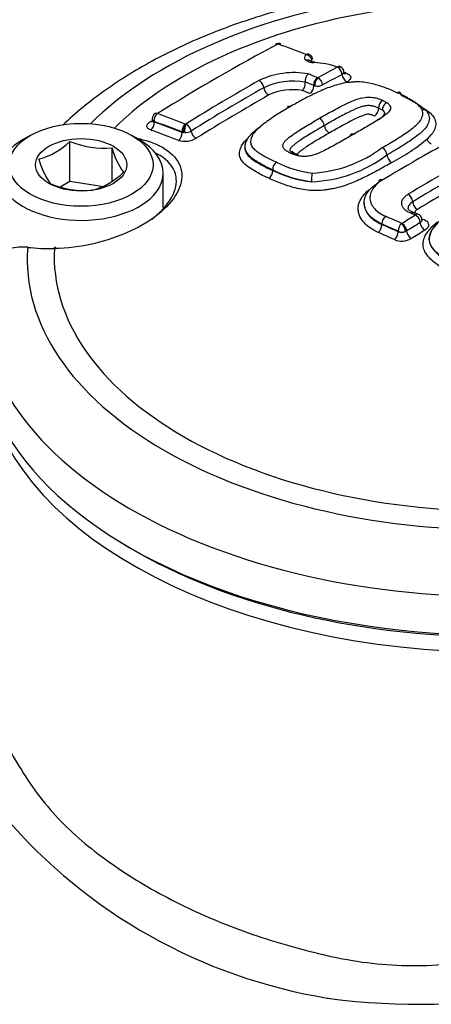
# Model space of a CAD drawing. Units: millimetres. Extents: x 0 to 594, y 0 to 420.
# Drawn here: x 406 to 408, y 376 to 383 of the extents above; entities that cross this region are included whole.
import ezdxf

# ---------------------------------------------------------------- set-up
doc = ezdxf.new("R2010")
doc.units = ezdxf.units.MM
for name, color, linetype in [('II1-04CAP-STD', 7, 'Continuous'), ('II1-04SHW-STD', 7, 'Continuous'), ('TSH-1', 7, 'Continuous')]:
    doc.layers.add(name, color=color, linetype=linetype)

# ---------------------------------------------------------------- blocks, each defined once
blk = doc.blocks.new('SE6')
at = {"layer": 'II1-04CAP-STD', "color": 7, "linetype": 'Continuous'}
for p, q in [((407.5561, 382.5595), (407.5559, 382.5596)), ((407.6152, 382.3523), (407.6067, 382.3548)), ((408.0604, 382.1918), (408.0357, 382.2053)), ((408.0624, 382.2567), (408.0916, 382.2409)), ((406.5404, 382.1341), (406.5404, 382.1225)), ((406.5526, 382.1172), (406.5526, 382.1136)), ((406.7599, 382.1002), (406.7601, 382.1001)), ((405.7347, 382.0245), (405.6876, 381.9973)), ((406.4536, 381.9973), (406.4065, 382.0245)), ((406.7369, 382.045), (406.7369, 382.0486)), ((406.7474, 382.0442), (406.7369, 382.0486)), ((406.7369, 382.045), (406.7474, 382.0442)), ((406.7554, 382.0436), (406.7474, 382.0442)), ((408.3834, 382.0288), (408.3835, 382.0288)), ((405.9959, 381.7194), (405.9959, 381.9858)), ((406.2747, 381.7262), (406.2747, 381.9427)), ((407.4888, 381.8939), (407.4556, 381.9065)), ((406.6123, 381.5479), (406.6123, 381.7762)), ((407.3362, 381.7973), (407.3362, 381.7973)), ((407.3362, 381.7973), (407.3362, 381.7972)), ((407.3362, 381.7937), (407.3362, 381.7972)), ((407.3362, 381.7937), (407.3362, 381.7936)), ((405.9959, 381.7194), (405.9356, 381.6846)), ((406.2053, 381.687), (405.9959, 381.7194)), ((407.9399, 381.5794), (407.9399, 381.5746)), ((408.2954, 381.5041), (408.266, 381.515)), ((408.0572, 381.4363), (408.0572, 381.4396)), ((408.1896, 381.4427), (408.1898, 381.4428)), ((408.1643, 381.3883), (408.1643, 381.3916)), ((408.2204, 381.3934), (408.2123, 381.3894)), ((405.8939, 381.2767), (405.8897, 381.2766)), ((405.9017, 381.285), (405.8976, 381.2849))]:
    blk.add_line(p, q, dxfattribs=at)
for centre, radius, start, end in [((407.3745, 382.5933), 0.0395, 68.37826, 119.5634), ((407.3706, 382.6268), 0.00166, 73.86263, 115.81202), ((407.5553, 382.5162), 0.0489, 51.84887, 68.66174), ((407.5626, 382.5249), 0.0376, 1.76106, 52.45105), ((407.6072, 382.6041), 0.0976, 237.24892, 271.42686), ((407.6121, 382.5784), 0.0671, 244.69257, 272.1163), ((407.5841, 381.9638), 0.5433, 70.84433, 87.30786), ((407.7622, 382.4765), 0.000527, 47.05135, 74.24568), ((407.7674, 382.4455), 0.036, 50.65697, 75.06201), ((407.7695, 382.4431), 0.0364, 0.14121, 48.21406), ((407.4756, 381.9055), 0.5345, 79.64977, 115.61925), ((407.6151, 382.384), 0.0643, 132.50066, 185.93926), ((407.6626, 382.3597), 0.0561, 122.74132, 184.97318), ((407.6834, 382.3594), 0.0686, 136.544, 186.00639), ((407.6334, 382.4098), 0.00318, 249.16309, 273.90845), ((407.6052, 382.3528), 0.0609, 5.56837, 62.14959), ((407.6065, 381.8062), 0.6655, 71.11229, 72.94063), ((407.4728, 381.9266), 0.4575, 80.13668, 115.25733), ((407.4844, 382.3707), 0.0671, 313.63962, 5.67407), ((407.6312, 382.4282), 0.0776, 258.10478, 296.44211), ((407.469, 381.9541), 0.3732, 80.47899, 115.01285), ((407.9762, 382.2028), 0.0595, 302.89331, 2.35414), ((408.0939, 382.2077), 0.0583, 122.65972, 182.37365), ((406.5809, 382.1344), 0.0404, 121.14886, 180.31807), ((406.8197, 382.0572), 0.0735, 144.23515, 190.18204), ((406.8511, 382.061), 0.0973, 156.25623, 190.34013), ((406.7607, 382.1056), 0.0055, 263.12338, 283.56775), ((406.7326, 382.0425), 0.0648, 10.04569, 62.95465), ((407.6144, 382.0831), 0.0629, 6.27609, 61.03725), ((407.7409, 382.097), 0.0643, 186.30075, 240.81712), ((406.7579, 382.1205), 0.0769, 268.09975, 299.98181), ((408.4485, 381.9434), 0.1074, 127.3096, 145.35898), ((405.6729, 382.3096), 0.4573, 285.06687, 314.93313), ((406.2191, 382.5063), 0.5663, 246.78018, 275.63187), ((406.7563, 382.1337), 0.1476, 253.21573, 300.48226), ((407.5555, 382.6074), 0.8323, 272.97275, 307.25991), ((408.0273, 381.8903), 0.0634, 5.03503, 59.50495), ((407.4792, 383.0706), 1.3831, 297.68653, 309.56511), ((406.7377, 382.0597), 0.4775, 194.18598, 215.6062), ((407.5356, 382.0304), 0.1349, 243.57514, 256.8053), ((407.5608, 382.5989), 0.8802, 272.05436, 306.9906), ((408.1549, 381.9016), 0.0648, 185.05385, 239.29158), ((406.3028, 382.0074), 0.5298, 195.25288, 214.5393), ((407.395, 381.8001), 0.0589, 125.4103, 182.74676), ((407.6777, 382.4665), 0.6948, 242.87171, 263.46875), ((406.0359, 382.0891), 0.4391, 284.43179, 315.56821), ((407.2761, 381.7907), 0.0601, 305.638, 2.73488), ((407.6874, 382.491), 0.7776, 243.14978, 262.98035), ((407.6649, 382.4483), 0.7326, 243.34045, 264.3173), ((406.0897, 382.2274), 0.5663, 246.78018, 275.63187), ((408.1891, 381.444), 0.00132, 247.93228, 290.83221), ((408.1911, 381.4533), 0.0673, 246.47975, 288.34774), ((408.1868, 381.4495), 0.0653, 249.79634, 292.98962), ((408.1883, 381.4558), 0.1292, 247.80547, 299.29798), ((405.8791, 382.7931), 1.5165, 263.87787, 270.39789)]:
    blk.add_arc(centre, radius, start, end, dxfattribs=at)
for centre, major_axis, ratio, start_param, end_param in [((408.8074, 381.2053), (3.0931, 0), 0.57735, 1.021097, 2.615208), ((408.8074, 381.2254), (2.9149, 0), 0.57735, 1.01669, 2.613181), ((406.9703, 371.078), (6.9376, 12.0163), 0.57735, 0.744668, 0.825705), ((407.374, 382.5918), (0.0191, -0.0361), 0.600381, 2.562502, 3.140272), ((407.3752, 382.5919), (-0.0139, -0.0384), 0.673786, 3.13966, 3.775491), ((409.2075, 370.2484), (-7.0525, 12.2153), 0.57735, -0.61904, -0.600212), ((407.6274, 382.5449), (0.0824, 0.0078), 0.453234, 2.568799, 3.581148), ((407.5595, 382.5233), (-0.0146, -0.0381), 0.664984, 3.139539, 3.788677), ((407.5597, 382.5232), (-0.026, -0.0315), 0.815002, 3.144714, 4.031553), ((407.5599, 382.5223), (0.0265, -0.0311), 0.749117, 0.810132, 2.39396), ((407.558, 382.4858), (-0.0255, -0.0319), 0.806657, 3.137734, 4.0214), ((407.613, 382.4704), (-0.0013, -0.0408), 0.24019, 3.12364, 3.633311), ((407.3643, 370.8505), (6.984, 12.0967), 0.57735, 0.745063, 0.758131), ((407.7654, 382.441), (-0.0132, -0.0386), 0.607691, 3.14053, 3.765841), ((407.7656, 382.4408), (-0.0284, -0.0294), 0.820567, 3.144257, 4.089477), ((407.7656, 382.44), (0.0191, -0.0361), 0.600162, 0.938445, 2.522273), ((407.7656, 382.4408), (-0.0284, -0.0294), 0.820567, 2.904862, 3.144257), ((409.0763, 370.1727), (-7.0556, 12.2206), 0.577351, -0.640167, -0.634026), ((407.3971, 370.8316), (6.9665, 12.0663), 0.57735, 0.745063, 0.758129), ((407.8237, 382.4157), (-0.0195, 0.0368), 0.600162, 0.938445, 2.516412), ((407.8191, 382.4728), (0.0135, 0.0394), 0.607718, 3.315926, 3.759936), ((407.1571, 370.9702), (6.961, 12.0569), 0.57735, 0.776521, 0.825539), ((407.1904, 370.9509), (6.944, 12.0274), 0.57735, 0.776521, 0.825533), ((407.249, 382.3517), (-0.0201, 0.0355), 0.582453, 4.084531, 5.668359), ((407.3067, 382.3287), (-0.0206, 0.0362), 0.582453, 0.942939, 2.520905), ((409.0467, 370.1554), (-7.0355, 12.186), 0.577349, -0.640159, -0.634512), ((407.5772, 382.3383), (0.0158, 0.0386), 0.654828, 3.821948, 5.399915), ((407.2242, 370.9314), (6.9266, 11.9972), 0.57735, 0.776521, 0.825533), ((409.0165, 370.1383), (-7.0149, 12.1501), 0.577351, -0.640172, -0.635061), ((408.0936, 382.2055), (0.0225, 0.0341), 0.722282, 0.803107, 2.386935), ((406.5814, 382.1339), (0.0139, 0.0384), 0.673784, 0.713671, 2.244791), ((406.5814, 382.1344), (0.0216, -0.0346), 0.553617, 2.521933, 3.140642), ((408.4114, 369.7888), (-7.0526, 12.2155), 0.57735, -0.619043, -0.600215), ((408.3245, 382.1584), (-0.0367, -0.0179), 0.842855, 2.77458, 4.358408), ((406.5231, 382.1546), (-0.0221, 0.0353), 0.553588, 2.527889, 2.883029), ((406.5231, 382.0966), (-0.0141, -0.0392), 0.673811, 0.719499, 2.244749), ((408.3837, 369.7728), (-7.0322, 12.1801), 0.57735, -0.619043, -0.600215), ((408.3837, 369.7728), (-7.03, 12.1764), 0.57735, -0.618991, -0.600157), ((406.7658, 382.0652), (0.0146, 0.0381), 0.664983, 0.726857, 2.257976), ((408.3556, 369.7565), (-7.0092, 12.1403), 0.57735, -0.618991, -0.600157), ((406.7075, 382.0279), (0.0149, 0.0389), 0.665007, 3.874283, 5.399533), ((406.8253, 382.0421), (-0.0221, 0.0354), 0.55372, 0.919182, 2.497149), ((406.0706, 381.7762), (0.5417, 0), 0.57735, 2.356194, 6.283185), ((406.0706, 381.7762), (0.5417, 0), 0.57735, 0, 0.785398), ((408.2554, 370.3361), (7.0474, 12.2064), 0.57735, 0.761223, 0.804776), ((407.4926, 381.8595), (-0.012, -0.039), 0.534689, 3.137812, 3.823153), ((408.4293, 370.2357), (7.0531, 12.2163), 0.57735, 0.755376, 0.805362), ((408.4593, 370.2184), (7.0332, 12.1819), 0.57735, 0.758282, 0.805362), ((407.6022, 381.7422), (0.0027, 0.0407), 0.248159, 0.599545, 2.183373), ((408.4897, 370.2008), (7.0129, 12.1467), 0.57735, 0.761247, 0.805362), ((408.0645, 381.6968), (0.021, -0.035), 0.566055, 2.402017, 3.917488), ((408.2319, 381.6024), (0.021, -0.035), 0.56571, 0.800468, 2.384295), ((408.2901, 381.5704), (0.0214, -0.0357), 0.56571, 3.94206, 5.520027), ((408.0834, 381.4577), (-0.0165, -0.0373), 0.544168, 3.905383, 5.439711), ((408.4775, 369.7893), (-8.0218, 11.6042), 0.62668, -0.807701, -0.797778), ((408.5755, 370.1513), (7.0563, 12.2218), 0.57735, 0.815029, 0.824056), ((408.2519, 381.4767), (-0.0141, -0.0383), 0.481425, 3.141112, 3.863707), ((408.2812, 381.4659), (-0.0142, -0.0383), 0.479995, 3.142416, 3.864774), ((408.2813, 381.4651), (0.0213, -0.0348), 0.559992, 0.78122, 2.365048), ((408.0305, 381.4178), (-0.0169, -0.0381), 0.544174, 0.769653, 2.298113), ((408.4522, 369.7719), (-7.9986, 11.5706), 0.62668, -0.807702, -0.797778), ((408.4522, 369.7719), (-7.9963, 11.5672), 0.62668, -0.807693, -0.797767), ((408.1904, 381.4097), (-0.0169, -0.0372), 0.538606, 3.910145, 5.444474), ((408.1914, 381.4097), (0.0147, -0.0381), 0.39255, 0.867453, 2.451281), ((408.1916, 381.4098), (0.0216, -0.0347), 0.554606, 0.777007, 2.360835), ((408.605, 370.1342), (7.0361, 12.1868), 0.57735, 0.81503, 0.824056), ((408.3397, 381.4321), (0.0217, -0.0355), 0.559992, 3.922813, 5.50078), ((408.3281, 381.5059), (0.0145, 0.0391), 0.479995, 3.530124, 3.858912), ((408.4267, 369.7542), (-7.9726, 11.533), 0.62668, -0.807694, -0.797768), ((408.1376, 381.3698), (-0.0172, -0.0379), 0.538611, 0.774417, 2.302877), ((408.2499, 381.3768), (0.022, -0.0354), 0.554606, 3.9186, 5.496567), ((408.635, 370.1169), (7.0154, 12.1511), 0.57735, 0.81503, 0.824056), ((408.8074, 381.2053), (3.0931, 0), 0.57735, 3.096784, 4.757197), ((408.8074, 381.2254), (2.9149, 0), 0.57735, 3.111085, 4.742897), ((405.8982, 381.2432), (0.0005, -0.0417), 0.32735, 3.141139, 3.77597), ((405.9025, 381.2433), (0.0008, -0.0417), 0.324153, 3.140849, 3.77454), ((408.8074, 380.9432), (3.4045, 0), 0.57735, 3.116897, 4.778002), ((408.8074, 380.694), (-3.4152, 0), 0.57735, 0, 3.166288), ((408.8074, 380.6588), (3.3735, 0), 0.57735, 3.88666, 5.538118)]:
    blk.add_ellipse(centre, major_axis=major_axis, ratio=ratio, start_param=start_param, end_param=end_param, dxfattribs=at)
for major_axis in [(-0.475, 0), (0.3009, 0)]:
    blk.add_ellipse((406.0706, 381.8306), major_axis=major_axis, ratio=0.57735, dxfattribs=at)
for points, knots in [([(410.5034, 382.7664), (410.4864, 382.7725), (410.3429, 382.823), (410.0368, 382.9082), (409.6005, 382.9902), (409.1461, 383.0364), (408.6872, 383.0452), (408.23, 383.0169), (407.783, 382.9517), (407.3535, 382.8505), (406.9492, 382.7144), (406.5762, 382.5442), (406.2445, 382.3436), (406.0419, 382.1815), (405.954, 382.097), (405.9492, 382.0924)], [0.0215862, 0.0215862, 0.0215862, 0.0215862, 0.0324863, 0.1146928, 0.1967211, 0.2786017, 0.3604093, 0.4422317, 0.524139, 0.6062201, 0.6885697, 0.7712676, 0.854344, 0.9376952, 0.9424562, 0.9424562, 0.9424562, 0.9424562]), ([(407.8065, 382.4432), (407.8066, 382.4419), (407.8064, 382.4405), (407.8045, 382.4351), (407.8005, 382.4312), (407.7944, 382.428)], [0.3326245, 0.3326245, 0.3326245, 0.3326245, 0.5, 0.5, 1, 1, 1, 1]), ([(407.8119, 382.4304), (407.8119, 382.4304), (407.8107, 382.4314), (407.8067, 382.4376), (407.8071, 382.4417), (407.8072, 382.4431)], [0.3703873, 0.3703873, 0.3703873, 0.3703873, 0.5837159, 0.8800538, 1, 1, 1, 1]), ([(407.822, 382.4359), (407.8307, 382.4329), (407.8377, 382.429), (407.8476, 382.42), (407.8505, 382.4149), (407.8514, 382.4043), (407.8495, 382.3988), (407.8412, 382.3883), (407.8349, 382.3833), (407.8267, 382.379)], [0, 0, 0, 0, 0.25, 0.25, 0.5, 0.5, 0.75, 0.75, 1, 1, 1, 1]), ([(408.1569, 382.3075), (408.1448, 382.3133), (408.1327, 382.3191), (408.1071, 382.3297), (408.0937, 382.3346), (408.0666, 382.3442), (408.053, 382.3489), (408.0254, 382.3581), (408.011, 382.3623), (407.9808, 382.3696), (407.9652, 382.3726), (407.9325, 382.377), (407.9153, 382.3785), (407.8893, 382.3788), (407.8806, 382.3786), (407.8631, 382.3774), (407.8543, 382.3765), (407.828, 382.3732), (407.8106, 382.3708), (407.7768, 382.3639), (407.7604, 382.3594), (407.7289, 382.3495), (407.7137, 382.3442), (407.6695, 382.3272), (407.6415, 382.3145), (407.5868, 382.2886), (407.56, 382.2753), (407.5081, 382.2476), (407.4832, 382.2331), (407.4585, 382.2184)], [0, 0, 0, 0, 0.0625, 0.0625, 0.125, 0.125, 0.1875, 0.1875, 0.25, 0.25, 0.3125, 0.3125, 0.375, 0.375, 0.40625, 0.40625, 0.4375, 0.4375, 0.5, 0.5, 0.5625, 0.5625, 0.625, 0.625, 0.75, 0.75, 0.875, 0.875, 1, 1, 1, 1]), ([(407.6449, 382.1382), (407.6754, 382.1559), (407.7061, 382.1734), (407.7531, 382.199), (407.7688, 382.2074), (407.8007, 382.224), (407.817, 382.2321), (407.8505, 382.2476), (407.8674, 382.2552), (407.9045, 382.2684), (407.9249, 382.2741), (407.9577, 382.2779), (407.9686, 382.2784), (407.9848, 382.2777), (407.9901, 382.2772), (408.0005, 382.276), (408.0056, 382.2752), (408.0154, 382.2733), (408.0202, 382.2721), (408.0292, 382.2694), (408.0337, 382.268), (408.0421, 382.265), (408.0463, 382.2634), (408.0546, 382.2602), (408.0586, 382.2585), (408.0624, 382.2567)], [0, 0, 0, 0, 0.25, 0.25, 0.375, 0.375, 0.5, 0.5, 0.625, 0.625, 0.75, 0.75, 0.8125, 0.8125, 0.84375, 0.84375, 0.875, 0.875, 0.90625, 0.90625, 0.9375, 0.9375, 0.96875, 0.96875, 1, 1, 1, 1]), ([(408.1877, 382.2887), (408.1869, 382.2977), (408.1831, 382.3047), (408.1718, 382.3116), (408.1643, 382.3114), (408.1569, 382.3075)], [0, 0, 0, 0, 0.5, 0.5, 1, 1, 1, 1]), ([(408.3231, 382.1937), (408.3173, 382.2056), (408.3077, 382.217), (408.2841, 382.2377), (408.2699, 382.2472), (408.2471, 382.261), (408.2394, 382.2655), (408.224, 382.2745), (408.2162, 382.279), (408.2003, 382.2876), (408.1919, 382.2918), (408.1747, 382.2998), (408.1658, 382.3036), (408.1569, 382.3075)], [0, 0, 0, 0, 0.25, 0.25, 0.5, 0.5, 0.625, 0.625, 0.75, 0.75, 0.875, 0.875, 1, 1, 1, 1]), ([(408.1877, 382.2887), (408.1971, 382.2846), (408.2067, 382.2804), (408.2252, 382.2716), (408.234, 382.267), (408.2511, 382.2576), (408.2594, 382.2527), (408.2758, 382.2431), (408.2841, 382.2382), (408.3083, 382.2233), (408.3232, 382.2127), (408.3383, 382.1987), (408.3409, 382.1961), (408.3433, 382.1935)], [0, 0, 0, 0, 0.125, 0.125, 0.25, 0.25, 0.375, 0.375, 0.5, 0.5, 0.75, 0.75, 0.8050859, 0.8050859, 0.8050859, 0.8050859]), ([(407.4585, 382.2184), (407.4332, 382.2042), (407.408, 382.1898), (407.36, 382.1599), (407.337, 382.1446), (407.2922, 382.1131), (407.2703, 382.0971), (407.2412, 382.0719), (407.2321, 382.0633), (407.2158, 382.0458), (407.2084, 382.0369), (407.1977, 382.0183), (407.1948, 382.009), (407.1909, 381.9951), (407.1898, 381.9905), (407.189, 381.9812), (407.1894, 381.9765), (407.1926, 381.963), (407.1973, 381.9543), (407.2096, 381.9381), (407.2173, 381.9305), (407.2353, 381.9159), (407.2454, 381.9092), (407.2668, 381.8962), (407.278, 381.8899), (407.3001, 381.8772), (407.3113, 381.8708), (407.3354, 381.8591), (407.3482, 381.8536), (407.3609, 381.8481)], [0, 0, 0, 0, 0.125, 0.125, 0.25, 0.25, 0.375, 0.375, 0.4375, 0.4375, 0.5, 0.5, 0.5625, 0.5625, 0.59375, 0.59375, 0.625, 0.625, 0.6875, 0.6875, 0.75, 0.75, 0.8125, 0.8125, 0.875, 0.875, 0.9375, 0.9375, 1, 1, 1, 1]), ([(407.4339, 382.205), (407.4348, 382.2106), (407.4371, 382.215), (407.4452, 382.221), (407.4517, 382.2213), (407.4585, 382.2184)], [0.1120269, 0.1120269, 0.1120269, 0.1120269, 0.5, 0.5, 1, 1, 1, 1]), ([(408.0357, 382.2053), (408.0323, 382.2068), (408.0287, 382.2083), (408.0214, 382.2111), (408.0178, 382.2125), (408.0066, 382.2165), (407.9986, 382.219), (407.9807, 382.2216), (407.9711, 382.2223), (407.9521, 382.2211), (407.9425, 382.2194), (407.9248, 382.215), (407.9163, 382.2122), (407.9001, 382.2064), (407.8924, 382.2032), (407.8773, 382.1967), (407.87, 382.1934), (407.8553, 382.1866), (407.848, 382.1832), (407.8266, 382.1727), (407.8127, 382.1654), (407.7851, 382.1507), (407.7713, 382.1433), (407.7305, 382.1208), (407.7036, 382.1055), (407.6769, 382.09)], [0, 0, 0, 0, 0.03125, 0.03125, 0.0625, 0.0625, 0.125, 0.125, 0.1875, 0.1875, 0.25, 0.25, 0.3125, 0.3125, 0.375, 0.375, 0.4375, 0.4375, 0.5, 0.5, 0.625, 0.625, 0.75, 0.75, 1, 1, 1, 1]), ([(408.0916, 382.2409), (408.0945, 382.239), (408.0973, 382.237), (408.1021, 382.2329), (408.1042, 382.2307), (408.1096, 382.2239), (408.1124, 382.2192), (408.1149, 382.2094), (408.1146, 382.2042), (408.1114, 382.1941), (408.1086, 382.1892), (408.0973, 382.1745), (408.0866, 382.1656), (408.0632, 382.1483), (408.0506, 382.1399), (408.025, 382.1232), (408.0115, 382.1151), (407.9844, 382.0988), (407.9708, 382.0907), (407.9295, 382.0665), (407.9014, 382.0504), (407.8733, 382.0342)], [0, 0, 0, 0, 0.03125, 0.03125, 0.0625, 0.0625, 0.125, 0.125, 0.1875, 0.1875, 0.25, 0.25, 0.375, 0.375, 0.5, 0.5, 0.625, 0.625, 0.75, 0.75, 1, 1, 1, 1]), ([(408.3104, 382.2187), (408.3245, 382.2103), (408.3386, 382.2019), (408.3638, 382.1838), (408.3752, 382.1741), (408.3941, 382.1537), (408.4015, 382.1431), (408.4092, 382.1264), (408.4112, 382.1207), (408.4135, 382.1092), (408.4139, 382.1034), (408.4129, 382.0919), (408.4116, 382.086), (408.4083, 382.0743), (408.4065, 382.0685), (408.4019, 382.0569), (408.3991, 382.0512), (408.3921, 382.0399), (408.388, 382.0343), (408.3834, 382.0288)], [0.2505315, 0.2505315, 0.2505315, 0.2505315, 0.375, 0.375, 0.5, 0.5, 0.625, 0.625, 0.6875, 0.6875, 0.75, 0.75, 0.8125, 0.8125, 0.875, 0.875, 0.9375, 0.9375, 1, 1, 1, 1]), ([(408.3435, 382.1921), (408.341, 382.1946), (408.3384, 382.197), (408.3306, 382.204), (408.325, 382.2085), (408.3192, 382.2127)], [0.1954768, 0.1954768, 0.1954768, 0.1954768, 0.25, 0.25, 0.3526839, 0.3526839, 0.3526839, 0.3526839]), ([(408.0085, 382.1529), (408.0056, 382.1542), (408.0026, 382.1554), (407.9964, 382.1578), (407.9933, 382.159), (407.9869, 382.1613), (407.9836, 382.1624), (407.9783, 382.1637), (407.9763, 382.1639), (407.9724, 382.1644), (407.9704, 382.1646), (407.9643, 382.1649), (407.9602, 382.1642), (407.9523, 382.1627), (407.9485, 382.1617), (407.9375, 382.1584), (407.9307, 382.1558), (407.9107, 382.1479), (407.8982, 382.1421), (407.8731, 382.1304), (407.8609, 382.1244), (407.8013, 382.0934), (407.7552, 382.0674), (407.7095, 382.0409)], [0, 0, 0, 0, 0.03125, 0.03125, 0.0625, 0.0625, 0.09375, 0.09375, 0.109375, 0.109375, 0.125, 0.125, 0.15625, 0.15625, 0.1875, 0.1875, 0.25, 0.25, 0.375, 0.375, 0.5, 0.5, 1, 1, 1, 1]), ([(408.0325, 382.1276), (408.0412, 382.1335), (408.0495, 382.1396), (408.0614, 382.1497), (408.0656, 382.1537), (408.0723, 382.162), (408.0746, 382.1661), (408.0757, 382.1723), (408.0757, 382.1743), (408.0746, 382.178), (408.0735, 382.1799), (408.0708, 382.1837), (408.0693, 382.1856), (408.0654, 382.1887), (408.0629, 382.1902), (408.0604, 382.1918)], [0.6494138, 0.6494138, 0.6494138, 0.6494138, 0.75, 0.75, 0.8125, 0.8125, 0.875, 0.875, 0.90625, 0.90625, 0.9375, 0.9375, 0.96875, 0.96875, 1, 1, 1, 1]), ([(408.0594, 381.9449), (408.076, 381.9543), (408.0925, 381.9635), (408.1248, 381.9823), (408.1405, 381.9918), (408.1711, 382.011), (408.186, 382.0208), (408.2153, 382.0403), (408.2296, 382.0502), (408.2571, 382.0702), (408.2701, 382.0805), (408.2936, 382.1018), (408.3044, 382.1129), (408.316, 382.1299), (408.3189, 382.1356), (408.3234, 382.1473), (408.3252, 382.1531), (408.3281, 382.1649), (408.329, 382.1708), (408.3277, 382.1824), (408.3258, 382.1881), (408.3231, 382.1937)], [0, 0, 0, 0, 0.125, 0.125, 0.25, 0.25, 0.375, 0.375, 0.5, 0.5, 0.625, 0.625, 0.75, 0.75, 0.8125, 0.8125, 0.875, 0.875, 0.9375, 0.9375, 1, 1, 1, 1]), ([(408.0604, 382.1918), (408.0629, 382.1901), (408.0654, 382.1882), (408.0693, 382.1839), (408.0708, 382.1818), (408.0735, 382.1775), (408.0746, 382.1751), (408.0755, 382.1714), (408.0756, 382.17), (408.0756, 382.1686)], [0, 0, 0, 0, 0.03125, 0.03125, 0.0625, 0.0625, 0.09375, 0.09375, 0.1117853, 0.1117853, 0.1117853, 0.1117853]), ([(408.3641, 382.164), (408.3671, 382.158), (408.3692, 382.1519), (408.3711, 382.1395), (408.3709, 382.1333), (408.3684, 382.1206), (408.3665, 382.1143), (408.3622, 382.1017), (408.3596, 382.0955), (408.3491, 382.0771), (408.3385, 382.0652), (408.3144, 382.0419), (408.3009, 382.0307), (408.2722, 382.009), (408.2569, 381.9984), (408.2257, 381.9774), (408.2098, 381.9669), (408.1772, 381.9462), (408.1605, 381.936), (408.1259, 381.9158), (408.1082, 381.9059), (408.0904, 381.8959)], [0, 0, 0, 0, 0.0625, 0.0625, 0.125, 0.125, 0.1875, 0.1875, 0.25, 0.25, 0.375, 0.375, 0.5, 0.5, 0.625, 0.625, 0.75, 0.75, 0.875, 0.875, 1, 1, 1, 1]), ([(406.5299, 382.0608), (406.5222, 382.0636), (406.5161, 382.0673), (406.5078, 382.076), (406.5056, 382.081), (406.5055, 382.0917), (406.5076, 382.0974), (406.5159, 382.1084), (406.5221, 382.1138), (406.5299, 382.1187)], [0, 0, 0, 0, 0.25, 0.25, 0.5, 0.5, 0.75, 0.75, 1, 1, 1, 1]), ([(406.5526, 382.1172), (406.5448, 382.1216), (406.5404, 382.1278), (406.5404, 382.1341), (406.5404, 382.1341), (406.5404, 382.1341)], [0, 0, 0, 0, 0.5, 0.5, 0.5005741, 0.5005741, 0.5005741, 0.5005741]), ([(406.5404, 382.1225), (406.5404, 382.1224), (406.5404, 382.1222), (406.5405, 382.1177), (406.5451, 382.1147), (406.5526, 382.1136)], [0.4852087, 0.4852087, 0.4852087, 0.4852087, 0.5, 0.5, 1, 1, 1, 1]), ([(407.3362, 381.7972), (407.3089, 381.809), (407.283, 381.822), (407.2356, 381.8494), (407.2116, 381.8631), (407.1741, 381.8953), (407.1602, 381.9133), (407.1498, 381.9527), (407.1558, 381.9732), (407.1749, 382.0134), (407.1927, 382.0325), (407.2256, 382.0625), (407.2397, 382.0738), (407.2545, 382.085)], [0, 0, 0, 0, 0.125, 0.125, 0.25, 0.25, 0.375, 0.375, 0.5, 0.5, 0.625, 0.625, 0.7052405, 0.7052405, 0.7052405, 0.7052405]), ([(407.4556, 381.9065), (407.4517, 381.9082), (407.448, 381.9101), (407.441, 381.9139), (407.4374, 381.9158), (407.4272, 381.9217), (407.4209, 381.9258), (407.4136, 381.9329), (407.4116, 381.9355), (407.4081, 381.9406), (407.4066, 381.9432), (407.4034, 381.9514), (407.4032, 381.9573), (407.4058, 381.9688), (407.4087, 381.9747), (407.4166, 381.9859), (407.4216, 381.9914), (407.4386, 382.0075), (407.452, 382.0175), (407.4795, 382.0372), (407.4937, 382.0468), (407.5232, 382.0656), (407.5381, 382.0749), (407.5833, 382.1025), (407.614, 382.1205), (407.6449, 382.1382)], [0, 0, 0, 0, 0.03125, 0.03125, 0.0625, 0.0625, 0.125, 0.125, 0.15625, 0.15625, 0.1875, 0.1875, 0.25, 0.25, 0.3125, 0.3125, 0.375, 0.375, 0.5, 0.5, 0.625, 0.625, 0.75, 0.75, 1, 1, 1, 1]), ([(407.6769, 382.09), (407.6499, 382.0745), (407.6231, 382.0588), (407.5835, 382.0348), (407.5703, 382.0268), (407.5443, 382.0105), (407.5314, 382.0023), (407.5128, 381.9896), (407.5067, 381.9853), (407.4947, 381.9767), (407.4888, 381.9724), (407.4774, 381.9635), (407.4719, 381.959), (407.462, 381.9497), (407.4574, 381.9449), (407.4507, 381.935), (407.4485, 381.9299), (407.4484, 381.9241), (407.4484, 381.9234), (407.4485, 381.9227)], [0, 0, 0, 0, 0.25, 0.25, 0.375, 0.375, 0.5, 0.5, 0.5625, 0.5625, 0.625, 0.625, 0.6875, 0.6875, 0.75, 0.75, 0.8125, 0.8125, 0.8212547, 0.8212547, 0.8212547, 0.8212547]), ([(407.8733, 382.0342), (407.8451, 382.0179), (407.8169, 382.0015), (407.7738, 381.977), (407.7593, 381.9689), (407.7302, 381.9527), (407.7154, 381.9446), (407.685, 381.9289), (407.6695, 381.9212), (407.6372, 381.9065), (407.6205, 381.8997), (407.5927, 381.8918), (407.583, 381.8897), (407.5633, 381.8867), (407.5531, 381.8858), (407.5334, 381.8859), (407.5239, 381.8867), (407.51, 381.8886), (407.5055, 381.8895), (407.4969, 381.8915), (407.4928, 381.8927), (407.4888, 381.8939)], [0, 0, 0, 0, 0.25, 0.25, 0.375, 0.375, 0.5, 0.5, 0.625, 0.625, 0.75, 0.75, 0.8125, 0.8125, 0.875, 0.875, 0.9375, 0.9375, 0.96875, 0.96875, 1, 1, 1, 1]), ([(407.7095, 382.0409), (407.6635, 382.0145), (407.6179, 381.9875), (407.5631, 381.9525), (407.5524, 381.9453), (407.5318, 381.9307), (407.5215, 381.9233), (407.5078, 381.9117), (407.5034, 381.9078), (407.4981, 381.9017), (407.4966, 381.8997), (407.4955, 381.8976)], [0, 0, 0, 0, 0.5, 0.5, 0.625, 0.625, 0.75, 0.75, 0.8125, 0.8125, 0.842426, 0.842426, 0.842426, 0.842426]), ([(407.8473, 382.0196), (407.8479, 382.0262), (407.8505, 382.0314), (407.8594, 382.0375), (407.8662, 382.0375), (407.8733, 382.0342)], [0.0725626, 0.0725626, 0.0725626, 0.0725626, 0.5, 0.5, 1, 1, 1, 1]), ([(406.4468, 382.0046), (406.4553, 382.0028), (406.4636, 382.001), (406.541, 381.9821), (406.5998, 381.9562), (406.6879, 381.89), (406.7173, 381.8494), (406.741, 381.7604), (406.7354, 381.7111), (406.69, 381.613), (406.65, 381.5632), (406.5423, 381.4713), (406.4752, 381.4292), (406.2452, 381.3219), (406.0626, 381.28), (405.8939, 381.2767)], [0.1102188, 0.1102188, 0.1102188, 0.1102188, 0.125, 0.125, 0.25, 0.25, 0.375, 0.375, 0.5, 0.5, 0.625, 0.625, 0.75, 0.75, 1, 1, 1, 1]), ([(407.3112, 381.7418), (407.2966, 381.7481), (407.2821, 381.7544), (407.255, 381.7679), (407.2424, 381.7751), (407.2173, 381.7896), (407.2047, 381.7967), (407.1809, 381.8117), (407.1698, 381.8196), (407.1501, 381.8365), (407.1416, 381.8453), (407.1279, 381.8639), (407.1226, 381.8738), (407.1163, 381.8942), (407.1157, 381.9046), (407.1184, 381.9206), (407.1198, 381.926), (407.123, 381.9367), (407.1248, 381.9421), (407.1313, 381.9581), (407.1375, 381.9686), (407.1518, 381.987), (407.1589, 381.9949), (407.1665, 382.0027)], [0, 0, 0, 0, 0.0625, 0.0625, 0.125, 0.125, 0.1875, 0.1875, 0.25, 0.25, 0.3125, 0.3125, 0.375, 0.375, 0.4375, 0.4375, 0.46875, 0.46875, 0.5, 0.5, 0.5625, 0.5625, 0.6106055, 0.6106055, 0.6106055, 0.6106055]), ([(408.3835, 381.9676), (408.3742, 381.9722), (408.3673, 381.978), (408.3592, 381.9907), (408.3582, 381.9976), (408.3602, 382.0044)], [0, 0, 0, 0, 0.5, 0.5, 1, 1, 1, 1]), ([(406.5369, 381.4725), (406.5482, 381.4811), (406.5591, 381.4899), (406.6199, 381.5422), (406.6574, 381.5889), (406.6999, 381.6808), (406.7052, 381.7267), (406.6829, 381.8093), (406.6553, 381.8468), (406.6, 381.8874), (406.5843, 381.8969), (406.5672, 381.9056)], [0.349328, 0.349328, 0.349328, 0.349328, 0.375, 0.375, 0.5, 0.5, 0.625, 0.625, 0.75, 0.75, 0.7926638, 0.7926638, 0.7926638, 0.7926638]), ([(407.1531, 381.9387), (407.1531, 381.9384), (407.1531, 381.9381), (407.1532, 381.9331), (407.154, 381.9284), (407.1582, 381.9144), (407.1632, 381.9054), (407.1763, 381.8885), (407.1844, 381.8805), (407.2033, 381.8652), (407.2138, 381.8581), (407.2364, 381.8445), (407.2482, 381.8378), (407.2717, 381.8243), (407.2835, 381.8177), (407.309, 381.8054), (407.3226, 381.7996), (407.3362, 381.7937)], [0.5919654, 0.5919654, 0.5919654, 0.5919654, 0.59375, 0.59375, 0.625, 0.625, 0.6875, 0.6875, 0.75, 0.75, 0.8125, 0.8125, 0.875, 0.875, 0.9375, 0.9375, 1, 1, 1, 1]), ([(407.4771, 381.9088), (407.4673, 381.9139), (407.4534, 381.9213), (407.4483, 381.9252), (407.4476, 381.9267), (407.4476, 381.9268)], [0, 0, 0, 0, 0.4048661, 0.6627676, 0.7856633, 0.7856633, 0.7856633, 0.7856633]), ([(408.1219, 381.8459), (408.0934, 381.8291), (408.0648, 381.8122), (408.0048, 381.7797), (407.9738, 381.7639), (407.9103, 381.7328), (407.8775, 381.7178), (407.825, 381.6979), (407.8069, 381.6916), (407.7694, 381.6805), (407.7502, 381.6759), (407.7207, 381.6705), (407.7107, 381.6689), (407.6907, 381.6659), (407.6807, 381.6644), (407.6504, 381.6609), (407.6299, 381.66), (407.5904, 381.6607), (407.571, 381.6622), (407.533, 381.6671), (407.5149, 381.6704), (407.4801, 381.6784), (407.4634, 381.6832), (407.4312, 381.6937), (407.4155, 381.6994), (407.3842, 381.7106), (407.3686, 381.7162), (407.3391, 381.7285), (407.3251, 381.7352), (407.3112, 381.7418)], [0, 0, 0, 0, 0.125, 0.125, 0.25, 0.25, 0.375, 0.375, 0.4375, 0.4375, 0.5, 0.5, 0.53125, 0.53125, 0.5625, 0.5625, 0.625, 0.625, 0.6875, 0.6875, 0.75, 0.75, 0.8125, 0.8125, 0.875, 0.875, 0.9375, 0.9375, 1, 1, 1, 1]), ([(408.0572, 381.4396), (408.0397, 381.4475), (408.024, 381.4562), (407.9961, 381.4756), (407.9838, 381.4863), (407.9638, 381.5088), (407.9559, 381.5206), (407.9446, 381.5453), (407.9412, 381.5581), (407.9392, 381.5836), (407.9405, 381.5966), (407.9478, 381.6224), (407.9538, 381.6349), (407.9701, 381.6593), (407.9806, 381.6712), (408.0052, 381.6935), (408.0194, 381.7038), (408.0356, 381.7135)], [0, 0, 0, 0, 0.125, 0.125, 0.25, 0.25, 0.375, 0.375, 0.5, 0.5, 0.625, 0.625, 0.75, 0.75, 0.875, 0.875, 1, 1, 1, 1]), ([(408.0623, 381.7307), (408.0481, 381.7222), (408.0357, 381.7131), (408.014, 381.6935), (408.0048, 381.683), (407.9905, 381.6616), (407.9853, 381.6506), (407.9788, 381.628), (407.9777, 381.6166), (407.9795, 381.5943), (407.9824, 381.5831), (407.9924, 381.5615), (407.9993, 381.5512), (408.0169, 381.5316), (408.0277, 381.5222), (408.0521, 381.5054), (408.0659, 381.4977), (408.0813, 381.4909)], [0, 0, 0, 0, 0.125, 0.125, 0.25, 0.25, 0.375, 0.375, 0.5, 0.5, 0.625, 0.625, 0.75, 0.75, 0.875, 0.875, 1, 1, 1, 1]), ([(408.0328, 381.3841), (408.0131, 381.3928), (407.9955, 381.4026), (407.9641, 381.4242), (407.9503, 381.4361), (407.9278, 381.4613), (407.9189, 381.4745), (407.9094, 381.4952), (407.9068, 381.5023), (407.903, 381.5165), (407.9018, 381.5236), (407.9001, 381.5451), (407.9016, 381.5597), (407.9099, 381.5886), (407.9165, 381.6027), (407.9349, 381.6301), (407.9467, 381.6436), (407.9642, 381.6594), (407.968, 381.6627), (407.972, 381.6659)], [0, 0, 0, 0, 0.125, 0.125, 0.25, 0.25, 0.375, 0.375, 0.4375, 0.4375, 0.5, 0.5, 0.625, 0.625, 0.75, 0.75, 0.875, 0.875, 0.9080584, 0.9080584, 0.9080584, 0.9080584]), ([(408.2502, 381.5099), (408.2415, 381.5132), (408.2334, 381.517), (408.2192, 381.5254), (408.2129, 381.5301), (408.2022, 381.5403), (408.1979, 381.5457), (408.1915, 381.5569), (408.1894, 381.5629), (408.1865, 381.5808), (408.1894, 381.5933), (408.2001, 381.6105), (408.2048, 381.6161), (408.2161, 381.6267), (408.2227, 381.6315), (408.2302, 381.6361)], [0, 0, 0, 0, 0.125, 0.125, 0.25, 0.25, 0.375, 0.375, 0.5, 0.5, 0.75, 0.75, 0.875, 0.875, 1, 1, 1, 1]), ([(407.9399, 381.5745), (407.9399, 381.5717), (407.94, 381.5689), (407.9412, 381.5533), (407.9446, 381.5406), (407.9559, 381.5161), (407.9638, 381.5045), (407.9838, 381.4822), (407.9961, 381.4716), (408.024, 381.4526), (408.0397, 381.444), (408.0572, 381.4363)], [0.4724725, 0.4724725, 0.4724725, 0.4724725, 0.5, 0.5, 0.625, 0.625, 0.75, 0.75, 0.875, 0.875, 1, 1, 1, 1]), ([(408.2607, 381.5866), (408.2553, 381.5834), (408.2506, 381.5799), (408.2425, 381.5724), (408.2392, 381.5684), (408.2323, 381.5573), (408.2302, 381.5498), (408.2305, 381.5425)], [0, 0, 0, 0, 0.125, 0.125, 0.25, 0.25, 0.4622694, 0.4622694, 0.4622694, 0.4622694]), ([(408.5526, 381.1572), (408.5252, 381.1728), (408.4993, 381.1893), (408.4517, 381.2242), (408.4276, 381.2415), (408.3902, 381.2805), (408.3763, 381.3016), (408.3662, 381.3461), (408.3723, 381.3687), (408.3916, 381.412), (408.4095, 381.4321), (408.4495, 381.47), (408.4726, 381.4879), (408.544, 381.5397), (408.5957, 381.5719), (408.6499, 381.6023)], [0, 0, 0, 0, 0.125, 0.125, 0.25, 0.25, 0.375, 0.375, 0.5, 0.5, 0.625, 0.625, 0.75, 0.75, 1, 1, 1, 1]), ([(408.2668, 381.5156), (408.2634, 381.5165), (408.2509, 381.5202), (408.2366, 381.5311), (408.2306, 381.5399), (408.2306, 381.5417), (408.2309, 381.5425)], [0, 0, 0, 0, 0.100348, 0.436521, 0.759041, 1, 1, 1, 1]), ([(408.2917, 381.5362), (408.2853, 381.5324), (408.2804, 381.5278), (408.2752, 381.5194), (408.2739, 381.5156), (408.2737, 381.5119)], [0, 0, 0, 0, 0.25, 0.25, 0.4314219, 0.4314219, 0.4314219, 0.4314219]), ([(408.3218, 381.4667), (408.3219, 381.4685), (408.3224, 381.4747), (408.318, 381.4853), (408.3103, 381.4954), (408.3021, 381.5016), (408.2972, 381.5032), (408.2953, 381.5038)], [0, 0, 0, 0, 0.100558, 0.402027, 0.656669, 0.891084, 1, 1, 1, 1]), ([(408.524, 381.1037), (408.5093, 381.1121), (408.4947, 381.1204), (408.4674, 381.1381), (408.4546, 381.1475), (408.4292, 381.1662), (408.4164, 381.1754), (408.3925, 381.1946), (408.3814, 381.2045), (408.3619, 381.2254), (408.3534, 381.2364), (408.3399, 381.2588), (408.3348, 381.2704), (408.3304, 381.2883), (408.3295, 381.2943), (408.3291, 381.3063), (408.3296, 381.3123), (408.3316, 381.3243), (408.3331, 381.3303), (408.3363, 381.3423), (408.3381, 381.3482), (408.3449, 381.3657), (408.3514, 381.3771), (408.3677, 381.3992), (408.3773, 381.4101), (408.3985, 381.4313), (408.4101, 381.4416), (408.4224, 381.4517)], [0, 0, 0, 0, 0.0625, 0.0625, 0.125, 0.125, 0.1875, 0.1875, 0.25, 0.25, 0.3125, 0.3125, 0.375, 0.375, 0.40625, 0.40625, 0.4375, 0.4375, 0.46875, 0.46875, 0.5, 0.5, 0.5625, 0.5625, 0.625, 0.625, 0.690049, 0.690049, 0.690049, 0.690049]), ([(408.3295, 381.4718), (408.3396, 381.4681), (408.3479, 381.4631), (408.3602, 381.4513), (408.364, 381.4445), (408.3661, 381.4306), (408.3645, 381.4234), (408.3563, 381.4099), (408.3497, 381.4036), (408.341, 381.3983)], [0, 0, 0, 0, 0.25, 0.25, 0.5, 0.5, 0.75, 0.75, 1, 1, 1, 1]), ([(408.4567, 381.473), (408.4473, 381.4653), (408.4382, 381.4574), (408.4196, 381.4397), (408.4102, 381.4297), (408.3936, 381.4091), (408.3866, 381.3986), (408.3794, 381.3823), (408.3775, 381.3767), (408.3742, 381.3656), (408.3727, 381.36), (408.3704, 381.3487), (408.3695, 381.3431), (408.3694, 381.3318), (408.3701, 381.3261), (408.374, 381.3092), (408.3788, 381.2984), (408.3917, 381.2774), (408.3998, 381.2671), (408.4185, 381.2477), (408.429, 381.2385), (408.4517, 381.2207), (408.4637, 381.212), (408.4875, 381.1945), (408.4995, 381.1858), (408.5252, 381.1692), (408.539, 381.1614), (408.5526, 381.1536)], [0.3217009, 0.3217009, 0.3217009, 0.3217009, 0.375, 0.375, 0.4375, 0.4375, 0.5, 0.5, 0.53125, 0.53125, 0.5625, 0.5625, 0.59375, 0.59375, 0.625, 0.625, 0.6875, 0.6875, 0.75, 0.75, 0.8125, 0.8125, 0.875, 0.875, 0.9375, 0.9375, 1, 1, 1, 1]), ([(405.7174, 381.2853), (405.6972, 381.287), (405.6771, 381.2872), (405.6382, 381.2846), (405.6194, 381.2819), (405.5831, 381.2735), (405.5654, 381.2677), (405.5326, 381.2536), (405.5173, 381.2453), (405.4892, 381.2259), (405.4763, 381.2149), (405.454, 381.191), (405.4444, 381.178), (405.4284, 381.15), (405.4222, 381.1351), (405.4134, 381.1045), (405.4109, 381.0886), (405.4102, 381.0721)], [0, 0, 0, 0, 0.125, 0.125, 0.25, 0.25, 0.375, 0.375, 0.5, 0.5, 0.625, 0.625, 0.75, 0.75, 0.875, 0.875, 1, 1, 1, 1])]:
    blk.add_open_spline(points, degree=3, knots=knots, dxfattribs=at)
for points, degree in [([(407.4772, 381.9089), (407.4711, 381.912), (407.4631, 381.9112), (407.4556, 381.9065)], 3), ([(408.2797, 381.4991), (408.265, 381.5045), (408.2502, 381.5099)], 2), ([(408.3224, 381.4664), (408.3224, 381.4601), (408.318, 381.4536), (408.3102, 381.4488)], 3)]:
    blk.add_open_spline(points, degree=degree, dxfattribs=at)
at = {"layer": 'II1-04SHW-STD', "color": 7, "linetype": 'Continuous'}
for centre, radius, start, end in [((408.2706, 379.8372), 3.5602, 220.57783, 260.7229), ((408.3151, 381.0569), 4.7748, 262.7583, 295.84566), ((407.7711, 376.643), 0.328, 256.8816, 259.82943)]:
    blk.add_arc(centre, radius, start, end, dxfattribs=at)
for centre, major_axis, ratio, start_param, end_param in [((409.6964, 383.2445), (6.4364, -5.9275), 0.720924, 0.486031, 2.66404), ((409.6964, 383.2445), (4.8426, -4.4598), 0.720924, 0.486244, 2.65329), ((408.8074, 380.5626), (-3.3806, 0), 0.57735, 0.119271, 3.022322)]:
    blk.add_ellipse(centre, major_axis=major_axis, ratio=ratio, start_param=start_param, end_param=end_param, dxfattribs=at)
for points, knots in [([(417.5615, 381.1548), (417.5642, 381.2503), (417.5714, 381.5268), (417.5261, 382.0554), (417.4255, 382.6952), (417.2661, 383.3459), (417.053, 383.9943), (416.787, 384.6379), (416.4704, 385.2712), (416.1057, 385.8898), (415.6957, 386.4894), (415.2435, 387.0659), (414.7522, 387.6153), (414.2254, 388.134), (413.6666, 388.6184), (413.0796, 389.0651), (412.4682, 389.4712), (411.8364, 389.8335), (411.1885, 390.1493), (410.5285, 390.4162), (409.861, 390.6318), (409.1906, 390.7941), (408.5222, 390.9013), (407.8606, 390.9521), (407.2112, 390.9456), (406.5793, 390.8816), (405.9703, 390.7606), (405.389, 390.5837), (404.8409, 390.3529), (404.3283, 390.0703), (403.8618, 389.7407), (403.4903, 389.4217), (403.3135, 389.2221), (403.2438, 389.1428)], [0, 0, 0, 0, 0.013797, 0.046861, 0.080133, 0.113566, 0.147113, 0.180733, 0.214394, 0.24807, 0.281748, 0.315423, 0.349096, 0.38277, 0.416454, 0.450152, 0.48387, 0.517617, 0.551397, 0.58521, 0.619052, 0.652911, 0.686759, 0.72056, 0.754267, 0.787826, 0.821177, 0.854269, 0.887067, 0.919562, 0.951778, 0.983765, 1, 1, 1, 1]), ([(405.5497, 390.2035), (405.6007, 390.2212), (405.8059, 390.2921), (406.2377, 390.3804), (406.8056, 390.4526), (407.4021, 390.4702), (408.0133, 390.4355), (408.6374, 390.3482), (409.2692, 390.209), (409.9043, 390.0189), (410.5379, 389.7791), (411.1654, 389.4915), (411.7823, 389.158), (412.3839, 388.7812), (412.9658, 388.3637), (413.5237, 387.9086), (414.0535, 387.4193), (414.5514, 386.8994), (415.0136, 386.3527), (415.4367, 385.7832), (415.8177, 385.1952), (416.1537, 384.5931), (416.4424, 383.9813), (416.6818, 383.3644), (416.87, 382.7467), (417.0058, 382.1334), (417.0888, 381.527), (417.1162, 380.9393), (417.0997, 380.4411), (417.0591, 380.1801), (417.0423, 380.0748)], [0, 0, 0, 0, 0.010129, 0.047619, 0.085053, 0.122441, 0.159796, 0.197128, 0.234446, 0.271756, 0.309063, 0.346369, 0.383675, 0.420983, 0.458293, 0.495604, 0.532914, 0.570224, 0.607531, 0.644835, 0.682133, 0.719427, 0.756715, 0.793999, 0.83128, 0.868562, 0.905849, 0.943148, 0.980469, 1, 1, 1, 1]), ([(406.9842, 388.5062), (406.9887, 388.5074), (407.1383, 388.5471), (407.4864, 388.5855), (407.9903, 388.607), (408.52, 388.5713), (409.0588, 388.4844), (409.6047, 388.3457), (410.1513, 388.1568), (410.6937, 387.9194), (411.2263, 387.6359), (411.7438, 387.309), (412.2411, 386.9419), (412.7133, 386.5383), (413.1557, 386.1021), (413.5638, 385.6376), (413.9336, 385.1496), (414.2615, 384.643), (414.5443, 384.1227), (414.7793, 383.5941), (414.9642, 383.0623), (415.0973, 382.533), (415.1778, 382.0099), (415.2036, 381.5039), (415.1827, 381.0533), (415.1369, 380.8112), (415.1144, 380.6963)], [0, 0, 0, 0, 0.001172, 0.04544, 0.089618, 0.133732, 0.177804, 0.221852, 0.265889, 0.309922, 0.353955, 0.397991, 0.442029, 0.486068, 0.530106, 0.574141, 0.618169, 0.662188, 0.706196, 0.750195, 0.794186, 0.838174, 0.882166, 0.926177, 0.970224, 1, 1, 1, 1]), ([(405.3526, 378.8253), (405.3526, 378.7107), (405.3667, 378.5951), (405.4224, 378.3603), (405.4645, 378.2407), (405.5733, 378.0028), (405.64, 377.883), (405.7976, 377.644), (405.8909, 377.5324), (406.0993, 377.3364), (406.2144, 377.2486), (406.4652, 377.0814), (406.6022, 377.0032), (406.8921, 376.8622), (407.0444, 376.7995), (407.3633, 376.6894), (407.5313, 376.6418), (407.8721, 376.5645), (408.0454, 376.5412), (408.3976, 376.5352), (408.5787, 376.5516), (408.9324, 376.6153), (409.1057, 376.6619), (409.4488, 376.7743), (409.6196, 376.8406), (409.8684, 376.947), (409.9502, 376.9837), (410.1118, 377.0592), (410.1913, 377.0987), (410.4281, 377.2153), (410.588, 377.2834), (410.8147, 377.3808), (410.8881, 377.411), (411.03, 377.4774), (411.0985, 377.5131), (411.2968, 377.6272), (411.4201, 377.7132), (411.6436, 377.8993), (411.7424, 377.9987), (411.9158, 378.1993), (411.9902, 378.3034), (412.082, 378.4687), (412.1089, 378.5246), (412.1557, 378.6385), (412.1754, 378.697), (412.2246, 378.8652), (412.2437, 378.9718), (412.25, 379.1053), (412.2501, 379.1362), (412.2488, 379.1661)], [0, 0, 0, 0, 0.03125, 0.03125, 0.0625, 0.0625, 0.09375, 0.09375, 0.125, 0.125, 0.15625, 0.15625, 0.1875, 0.1875, 0.21875, 0.21875, 0.25, 0.25, 0.28125, 0.28125, 0.3125, 0.3125, 0.34375, 0.34375, 0.375, 0.375, 0.390625, 0.390625, 0.40625, 0.40625, 0.4375, 0.4375, 0.453125, 0.453125, 0.46875, 0.46875, 0.5, 0.5, 0.53125, 0.53125, 0.5625, 0.5625, 0.578125, 0.578125, 0.59375, 0.59375, 0.625, 0.625, 0.6346824, 0.6346824, 0.6346824, 0.6346824])]:
    blk.add_open_spline(points, degree=3, knots=knots, dxfattribs=at)

msp = doc.modelspace()

# ---------------------------------------------------------------- block references
at = {"layer": 'TSH-1'}
msp.add_blockref('SE6', (0, 0), dxfattribs=at)

doc.saveas('drawing.dxf')
